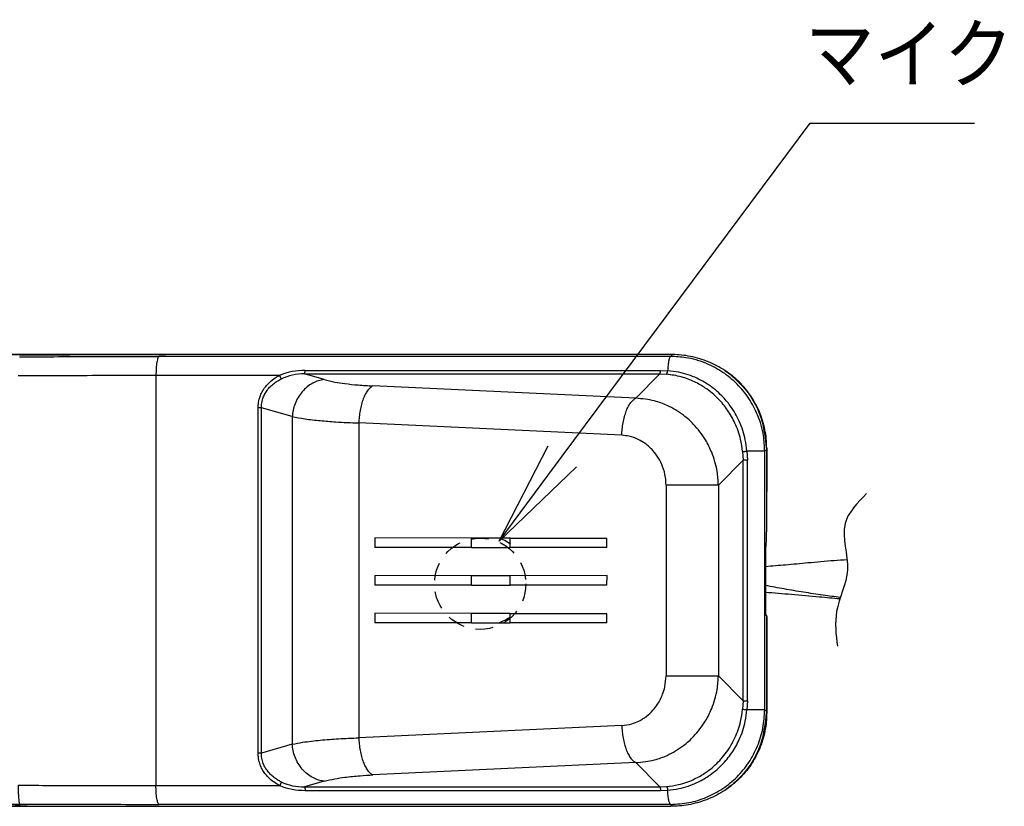
# Model space of a CAD drawing. Units: inches. Extents: x 85 to 2185, y 1295 to 1592.
# Drawn here: x 1968 to 2010, y 1356 to 1389 of the extents above; entities that cross this region are included whole.
import ezdxf
from ezdxf.enums import TextEntityAlignment as Align

# ---------------------------------------------------------------- set-up
doc = ezdxf.new("R2010")
doc.units = ezdxf.units.IN
doc.linetypes.add('HIDDEN2', pattern=[1.25, 0.75, -0.5])
doc.layers.add('DIMENSION', color=3, linetype='Continuous')
doc.styles.add('SAXA1', font='romans.shx', dxfattribs={"width": 0.9, "oblique": 15, "bigfont": 'extfont.shx'})

msp = doc.modelspace()

# ---------------------------------------------------------------- linework, layer by layer
at = {"color": 2, "linetype": 'Continuous'}
for p, q in [((1996.098, 1374.879), (1974.341, 1374.879)), ((1996.179, 1374.961), (1996.098, 1374.879)), ((1974.21, 1374.08), (1979.474, 1374.08)), ((1974.21, 1374.08), (1974.21, 1356.642)), ((1981.36, 1373.897), (1980.526, 1374.138)), ((1980.526, 1374.138), (1995.64, 1374.138)), ((1980.554, 1374.284), (1995.667, 1374.284)), ((1994.622, 1373.105), (1995.64, 1374.138)), ((1995.64, 1374.138), (1995.927, 1374.125)), ((1995.667, 1374.284), (1995.97, 1374.273)), ((1994.622, 1373.105), (1983.437, 1373.627)), ((1978.555, 1358.023), (1978.555, 1372.699)), ((1980.002, 1372.321), (1978.696, 1372.699)), ((1978.696, 1358.023), (1978.696, 1372.699)), ((1980.002, 1372.321), (1980.002, 1358.401)), ((1982.834, 1372.051), (1982.834, 1358.671)), ((1994.02, 1371.529), (1982.834, 1372.051)), ((1999.161, 1370.835), (1999.179, 1370.476)), ((1999.345, 1370.855), (1999.361, 1370.476)), ((2000.173, 1370.929), (2000.1, 1370.855)), ((2000.1, 1359.867), (2000.1, 1370.855)), ((1998.129, 1369.41), (1999.179, 1370.476)), ((1999.361, 1370.476), (1999.179, 1370.476)), ((1999.179, 1360.246), (1999.179, 1370.476)), ((1999.361, 1370.476), (1999.179, 1370.476)), ((1999.361, 1360.246), (1999.361, 1370.476)), ((1995.903, 1369.41), (1995.903, 1361.312)), ((1998.129, 1369.41), (1998.129, 1361.312)), ((1998.129, 1361.312), (1999.179, 1360.246)), ((1999.179, 1360.246), (1999.161, 1359.887)), ((1999.179, 1360.246), (1999.361, 1360.246)), ((1999.179, 1360.246), (1999.361, 1360.246)), ((1999.361, 1360.246), (1999.345, 1359.867)), ((2000.173, 1359.793), (2000.1, 1359.867)), ((1994.02, 1359.193), (1982.834, 1358.671)), ((1980.002, 1358.401), (1978.696, 1358.023)), ((1994.622, 1357.618), (1983.437, 1357.095)), ((1994.622, 1357.618), (1995.64, 1356.584)), ((1981.36, 1356.825), (1980.526, 1356.584)), ((1974.21, 1356.642), (1979.474, 1356.642)), ((1980.526, 1356.584), (1995.64, 1356.584)), ((1980.554, 1356.438), (1995.667, 1356.438)), ((1995.64, 1356.584), (1995.927, 1356.597)), ((1995.667, 1356.438), (1995.97, 1356.449)), ((1996.098, 1355.843), (1974.341, 1355.843)), ((1996.179, 1355.761), (1996.098, 1355.843))]:
    msp.add_line(p, q, dxfattribs=at)
at = {"color": 4, "linetype": 'Continuous'}
for p, q in [((1974.644, 1374.961), (1974.609, 1374.961)), ((1974.644, 1374.961), (1974.609, 1374.961)), ((1996.104, 1374.961), (1974.644, 1374.961)), ((1996.104, 1374.961), (1974.644, 1374.961)), ((1996.179, 1374.961), (1996.104, 1374.961)), ((1996.179, 1374.961), (1996.104, 1374.961)), ((2000.184, 1370.981), (2000.184, 1369.138)), ((2000.173, 1370.929), (2000.173, 1367.449)), ((2000.173, 1369.134), (2000.184, 1369.138)), ((2000.173, 1369.134), (2000.184, 1369.138)), ((2000.17, 1367.432), (2000.154, 1367.417)), ((2000.154, 1367.417), (2000.154, 1366.997)), ((1983.519, 1367.167), (1983.519, 1366.755)), ((1987.636, 1367.161), (1983.519, 1367.167)), ((1987.636, 1366.761), (1987.636, 1367.161)), ((1989.28, 1367.161), (1987.636, 1367.161)), ((1989.28, 1367.161), (1993.391, 1367.161)), ((1989.28, 1366.761), (1989.28, 1367.161)), ((1993.391, 1366.761), (1993.391, 1367.161)), ((2000.128, 1366.781), (2000.144, 1366.797)), ((1987.636, 1366.761), (1983.519, 1366.755)), ((1987.636, 1366.761), (1989.28, 1366.761)), ((1993.391, 1366.761), (1989.28, 1366.761)), ((2000.128, 1366.781), (2000.128, 1363.941)), ((1983.519, 1365.567), (1983.519, 1365.155)), ((1987.636, 1365.561), (1983.519, 1365.567)), ((1987.636, 1365.161), (1987.636, 1365.561)), ((1989.28, 1365.561), (1987.636, 1365.561)), ((1993.398, 1365.567), (1989.28, 1365.561)), ((1989.28, 1365.161), (1989.28, 1365.561)), ((1993.391, 1365.161), (1993.398, 1365.567)), ((1987.636, 1365.161), (1983.519, 1365.155)), ((1987.636, 1365.161), (1989.28, 1365.161)), ((1993.391, 1365.161), (1989.28, 1365.161)), ((1983.519, 1363.967), (1983.525, 1363.561)), ((1987.636, 1363.961), (1983.519, 1363.967)), ((1989.28, 1363.961), (1987.636, 1363.961)), ((1987.636, 1363.561), (1987.636, 1363.961)), ((1989.28, 1363.961), (1993.391, 1363.961)), ((1989.28, 1363.561), (1989.28, 1363.961)), ((1993.391, 1363.561), (1993.391, 1363.961)), ((2000.173, 1363.873), (2000.128, 1363.941)), ((2000.173, 1363.873), (2000.173, 1359.793)), ((1987.636, 1363.561), (1983.525, 1363.561)), ((1987.636, 1363.561), (1989.28, 1363.561)), ((1993.391, 1363.561), (1989.28, 1363.561)), ((2000.184, 1363.827), (2000.173, 1363.827)), ((2000.184, 1363.827), (2000.173, 1363.827)), ((2000.184, 1363.827), (2000.184, 1359.741)), ((1968.414, 1355.775), (1968.414, 1355.857)), ((1974.609, 1355.761), (1974.644, 1355.761)), ((1974.609, 1355.761), (1974.644, 1355.761)), ((1974.644, 1355.761), (1996.104, 1355.761)), ((1974.644, 1355.761), (1996.104, 1355.761)), ((1996.179, 1355.761), (1996.104, 1355.761)), ((1996.179, 1355.761), (1996.104, 1355.761))]:
    msp.add_line(p, q, dxfattribs=at)
at = {"color": 0, "linetype": 'ByBlock'}
for p, q in [((1988.806, 1367.027), (1990.89, 1371.085)), ((1988.806, 1367.027), (1991.491, 1370.637)), ((1992.093, 1370.19), (1988.806, 1367.027))]:
    msp.add_line(p, q, dxfattribs=at)
at = {"color": 30, "linetype": 'HIDDEN2'}
msp.add_circle((1987.999, 1365.217), 1.94, dxfattribs=at)
at = {"color": 2, "linetype": 'Continuous'}
for centre, radius, start, end in [((1980.548, 1371.353), 2.931, 89.8814, 111.4851), ((1980.496, 1371.897), 2.241, 89.2216, 115.4348), ((1980.496, 1358.825), 2.241, 244.5653, 270.7784), ((1980.548, 1359.369), 2.931, 248.5149, 270.1186)]:
    msp.add_arc(centre, radius, start, end, dxfattribs=at)
at = {"color": 4, "linetype": 'Continuous'}
for start, end in [(54.3697, 71.3283), (288.6717, 305.6303)]:
    msp.add_arc((1988.174, 1365.361), 1.9, start, end, dxfattribs=at)
for points, knots in [([(1968.414, 1374.947), (1967.367, 1374.951), (1965.27, 1374.959), (1963.173, 1374.96), (1962.124, 1374.961)], [0, 0, 0, 0, 3.142216, 6.290452, 6.290452, 6.290452, 6.290452]), ([(1974.609, 1374.961), (1973.925, 1374.961), (1972.554, 1374.961), (1970.487, 1374.961), (1968.407, 1374.961), (1966.316, 1374.961), (1964.221, 1374.961), (1962.823, 1374.961), (1962.124, 1374.961)], [0, 0, 0, 0, 2.052632, 4.114129, 6.20041, 8.292208, 10.387763, 12.4853, 12.4853, 12.4853, 12.4853]), ([(1968.414, 1374.947), (1969.45, 1374.951), (1971.515, 1374.959), (1973.58, 1374.96), (1974.609, 1374.961)], [0, 0, 0, 0, 3.106329, 6.19489, 6.19489, 6.19489, 6.19489]), ([(1998.406, 1374.283), (1998.295, 1374.352), (1998.072, 1374.49), (1997.712, 1374.654), (1997.334, 1374.788), (1996.949, 1374.884), (1996.562, 1374.944), (1996.307, 1374.955), (1996.179, 1374.961)], [0, 0, 0, 0, 0.390765, 0.784276, 1.185702, 1.594018, 1.972048, 2.357699, 2.357699, 2.357699, 2.357699]), ([(1998.406, 1374.283), (1998.295, 1374.352), (1998.072, 1374.49), (1997.712, 1374.654), (1997.334, 1374.788), (1996.949, 1374.884), (1996.562, 1374.944), (1996.307, 1374.955), (1996.179, 1374.961)], [0, 0, 0, 0, 0.390765, 0.784276, 1.185702, 1.594018, 1.972048, 2.357699, 2.357699, 2.357699, 2.357699]), ([(1998.406, 1374.283), (1998.509, 1374.205), (1998.718, 1374.049), (1999.294, 1373.517), (1999.995, 1372.509), (2000.114, 1371.456), (2000.173, 1370.929)], [0, 0, 0, 0, 0.389355, 0.781722, 2.351235, 3.921894, 3.921894, 3.921894, 3.921894]), ([(2000.184, 1370.981), (2000.18, 1371.113), (2000.173, 1371.377), (2000.112, 1371.769), (2000.015, 1372.156), (1999.879, 1372.53), (1999.706, 1372.886), (1999.503, 1373.216), (1999.274, 1373.521), (1999.014, 1373.8), (1998.726, 1374.058), (1998.513, 1374.208), (1998.406, 1374.283)], [0, 0, 0, 0, 0.395826, 0.790592, 1.189327, 1.588969, 1.984853, 2.372571, 2.75014, 3.12785, 3.515456, 3.907733, 3.907733, 3.907733, 3.907733]), ([(2000.154, 1366.997), (2000.154, 1366.963), (2000.153, 1366.896), (2000.147, 1366.83), (2000.144, 1366.797)], [0, 0, 0, 0, 0.1030932, 0.2000493, 0.2000493, 0.2000493, 0.2000493]), ([(2000.128, 1365.959), (2000.414, 1365.982), (2001.018, 1366.03), (2001.991, 1366.122), (2002.862, 1366.199), (2003.417, 1366.239), (2003.601, 1366.251)], [0, 0, 0, 0, 2.156762, 4.540446, 7.328061, 8.715006, 8.715006, 8.715006, 8.715006]), ([(2003.297, 1364.576), (2003.005, 1364.6), (2002.318, 1364.661), (2001.263, 1364.762), (2000.497, 1364.819), (2000.128, 1364.847)], [8.013907, 8.013907, 8.013907, 8.013907, 10.208568, 13.18788, 15.966181, 15.966181, 15.966181, 15.966181]), ([(2000.173, 1359.793), (2000.114, 1359.266), (1999.995, 1358.213), (1999.293, 1357.204), (1998.716, 1356.672), (1998.506, 1356.514), (1998.401, 1356.436)], [0, 0, 0, 0, 1.570659, 3.140172, 3.535269, 3.927334, 3.927334, 3.927334, 3.927334]), ([(2000.184, 1359.741), (2000.18, 1359.608), (2000.173, 1359.343), (2000.112, 1358.949), (2000.014, 1358.565), (1999.878, 1358.193), (1999.709, 1357.842), (1999.508, 1357.513), (1999.278, 1357.206), (1999.014, 1356.923), (1998.723, 1356.662), (1998.509, 1356.511), (1998.401, 1356.436)], [0, 0, 0, 0, 0.398886, 0.794631, 1.192382, 1.588369, 1.977847, 2.361613, 2.742523, 3.127071, 3.519784, 3.913187, 3.913187, 3.913187, 3.913187]), ([(1998.401, 1356.436), (1998.291, 1356.368), (1998.071, 1356.232), (1997.713, 1356.07), (1997.338, 1355.935), (1996.954, 1355.839), (1996.565, 1355.778), (1996.309, 1355.767), (1996.179, 1355.761)], [0, 0, 0, 0, 0.387353, 0.776231, 1.174992, 1.582862, 1.962595, 2.352285, 2.352285, 2.352285, 2.352285]), ([(1998.401, 1356.436), (1998.291, 1356.368), (1998.071, 1356.232), (1997.713, 1356.07), (1997.338, 1355.935), (1996.954, 1355.839), (1996.565, 1355.778), (1996.309, 1355.767), (1996.179, 1355.761)], [0, 0, 0, 0, 0.387353, 0.776231, 1.174992, 1.582862, 1.962595, 2.352285, 2.352285, 2.352285, 2.352285]), ([(1968.414, 1355.775), (1967.367, 1355.771), (1965.27, 1355.763), (1963.173, 1355.762), (1962.124, 1355.761)], [0, 0, 0, 0, 3.142217, 6.290456, 6.290456, 6.290456, 6.290456]), ([(1962.124, 1355.761), (1962.823, 1355.761), (1964.221, 1355.761), (1966.252, 1355.761), (1968.217, 1355.761), (1969.484, 1355.761), (1970.116, 1355.761)], [0, 0, 0, 0, 2.097539, 4.193095, 6.094788, 7.992054, 7.992054, 7.992054, 7.992054]), ([(1968.414, 1355.775), (1968.698, 1355.774), (1969.265, 1355.772), (1969.833, 1355.765), (1970.116, 1355.761)], [0, 0, 0, 0, 0.851367, 1.701688, 1.701688, 1.701688, 1.701688]), ([(1970.116, 1355.761), (1970.179, 1355.761), (1970.306, 1355.761), (1971.119, 1355.761), (1972.554, 1355.761), (1973.925, 1355.761), (1974.609, 1355.761)], [0, 0, 0, 0, 0.18959, 0.379121, 2.440618, 4.49325, 4.49325, 4.49325, 4.49325]), ([(1970.116, 1355.761), (1970.179, 1355.761), (1970.306, 1355.761), (1971.119, 1355.761), (1972.554, 1355.761), (1973.925, 1355.761), (1974.609, 1355.761)], [0, 0, 0, 0, 0.18959, 0.379121, 2.440618, 4.49325, 4.49325, 4.49325, 4.49325])]:
    msp.add_open_spline(points, degree=3, knots=knots, dxfattribs=at)
at = {"color": 2, "linetype": 'Continuous'}
for points, knots in [([(1968.409, 1374.86), (1968.962, 1374.864), (1969.954, 1374.872), (1971.535, 1374.876), (1972.959, 1374.879), (1973.945, 1374.879), (1974.341, 1374.879)], [0, 0, 0, 0, 1.658824, 2.976231, 4.741831, 5.932244, 5.932244, 5.932244, 5.932244]), ([(1974.341, 1374.879), (1974.34, 1374.878), (1974.337, 1374.877), (1974.324, 1374.872), (1974.309, 1374.846), (1974.286, 1374.801), (1974.266, 1374.726), (1974.246, 1374.624), (1974.23, 1374.501), (1974.218, 1374.364), (1974.211, 1374.223), (1974.21, 1374.127), (1974.21, 1374.08)], [0, 0, 0, 0, 0.0045823, 0.0091646, 0.042984, 0.0857841, 0.166095, 0.2719113, 0.3984745, 0.5382669, 0.6827924, 0.8241975, 0.8241975, 0.8241975, 0.8241975]), ([(1996.098, 1374.879), (1996.089, 1374.873), (1996.072, 1374.86), (1996.053, 1374.824), (1996.034, 1374.772), (1996.016, 1374.698), (1996, 1374.608), (1995.987, 1374.505), (1995.976, 1374.391), (1995.972, 1374.313), (1995.97, 1374.273)], [0, 0, 0, 0, 0.0304597, 0.0641553, 0.1213904, 0.1969996, 0.2894861, 0.3955979, 0.5109636, 0.6306895, 0.6306895, 0.6306895, 0.6306895]), ([(2000.1, 1370.855), (2000.089, 1371.071), (2000.064, 1371.599), (1999.837, 1372.366), (1999.443, 1373.108), (1998.94, 1373.722), (1998.33, 1374.225), (1997.594, 1374.618), (1996.834, 1374.844), (1996.312, 1374.869), (1996.098, 1374.879)], [0, 0, 0, 0, 0.64913, 1.581127, 2.370284, 3.157883, 3.943395, 4.727631, 5.649827, 6.292048, 6.292048, 6.292048, 6.292048]), ([(1968.346, 1374.067), (1968.74, 1374.068), (1969.72, 1374.072), (1971.283, 1374.077), (1972.844, 1374.08), (1973.818, 1374.08), (1974.21, 1374.08)], [0, 0, 0, 0, 1.180082, 2.94091, 4.687305, 5.863332, 5.863332, 5.863332, 5.863332]), ([(1978.555, 1372.699), (1978.557, 1372.753), (1978.561, 1372.9), (1978.608, 1373.109), (1978.696, 1373.332), (1978.804, 1373.515), (1978.945, 1373.692), (1979.116, 1373.855), (1979.3, 1373.987), (1979.426, 1374.055), (1979.474, 1374.08)], [0, 0, 0, 0, 0.162511, 0.441249, 0.636189, 0.880788, 1.073404, 1.316371, 1.586066, 1.747939, 1.747939, 1.747939, 1.747939]), ([(1978.696, 1372.699), (1978.697, 1372.751), (1978.701, 1372.882), (1978.745, 1373.074), (1978.825, 1373.268), (1978.924, 1373.429), (1979.049, 1373.581), (1979.202, 1373.72), (1979.369, 1373.837), (1979.485, 1373.896), (1979.533, 1373.921)], [0, 0, 0, 0, 0.155966, 0.392464, 0.586777, 0.783951, 0.956931, 1.174721, 1.40233, 1.565364, 1.565364, 1.565364, 1.565364]), ([(1979.533, 1373.921), (1979.533, 1373.924), (1979.531, 1373.933), (1979.528, 1373.948), (1979.522, 1373.967), (1979.515, 1373.987), (1979.506, 1374.01), (1979.496, 1374.033), (1979.485, 1374.056), (1979.478, 1374.072), (1979.474, 1374.08)], [0, 0, 0, 0, 0.0096936, 0.0280493, 0.0469406, 0.0686427, 0.0925884, 0.1180672, 0.1443059, 0.1705443, 0.1705443, 0.1705443, 0.1705443]), ([(1980.526, 1374.138), (1980.527, 1374.139), (1980.529, 1374.142), (1980.536, 1374.151), (1980.539, 1374.167), (1980.544, 1374.188), (1980.547, 1374.21), (1980.55, 1374.233), (1980.552, 1374.258), (1980.553, 1374.275), (1980.554, 1374.284)], [0, 0, 0, 0, 0.0053697, 0.0107395, 0.0336529, 0.0533318, 0.0748941, 0.0987627, 0.1241336, 0.150168, 0.150168, 0.150168, 0.150168]), ([(1995.64, 1374.138), (1995.641, 1374.139), (1995.643, 1374.142), (1995.65, 1374.151), (1995.652, 1374.167), (1995.658, 1374.188), (1995.661, 1374.21), (1995.664, 1374.233), (1995.666, 1374.258), (1995.667, 1374.275), (1995.667, 1374.284)], [0, 0, 0, 0, 0.0053697, 0.0107395, 0.0336529, 0.0533318, 0.0748941, 0.0987627, 0.1241336, 0.150168, 0.150168, 0.150168, 0.150168]), ([(1995.927, 1374.125), (1995.928, 1374.127), (1995.933, 1374.132), (1995.939, 1374.143), (1995.945, 1374.158), (1995.951, 1374.176), (1995.957, 1374.198), (1995.962, 1374.222), (1995.967, 1374.247), (1995.969, 1374.264), (1995.97, 1374.273)], [0, 0, 0, 0, 0.0070094, 0.0210039, 0.0369359, 0.0563328, 0.0787084, 0.1033445, 0.1293991, 0.1560026, 0.1560026, 0.1560026, 0.1560026]), ([(1999.161, 1370.835), (1999.136, 1371.013), (1999.077, 1371.429), (1998.863, 1372.027), (1998.537, 1372.603), (1998.118, 1373.113), (1997.637, 1373.516), (1997.1, 1373.822), (1996.547, 1374.037), (1996.137, 1374.095), (1995.927, 1374.125)], [0, 0, 0, 0, 0.536161, 1.260656, 1.888265, 2.512719, 3.232606, 3.757182, 4.362201, 4.997149, 4.997149, 4.997149, 4.997149]), ([(1999.345, 1370.855), (1999.326, 1371.017), (1999.274, 1371.452), (1999.05, 1372.115), (1998.692, 1372.735), (1998.244, 1373.263), (1997.764, 1373.66), (1997.147, 1374.005), (1996.559, 1374.207), (1996.13, 1374.255), (1995.97, 1374.273)], [0, 0, 0, 0, 0.489384, 1.313992, 2.075164, 2.625806, 3.383288, 3.929841, 4.741634, 5.223689, 5.223689, 5.223689, 5.223689]), ([(1981.36, 1373.897), (1981.279, 1373.882), (1981.11, 1373.852), (1980.866, 1373.745), (1980.633, 1373.588), (1980.423, 1373.384), (1980.249, 1373.141), (1980.119, 1372.875), (1980.032, 1372.599), (1980.012, 1372.412), (1980.002, 1372.321)], [0, 0, 0, 0, 0.246213, 0.51102, 0.792379, 1.085932, 1.385429, 1.683426, 1.972514, 2.246592, 2.246592, 2.246592, 2.246592]), ([(1981.36, 1373.897), (1981.511, 1373.859), (1981.801, 1373.788), (1982.285, 1373.718), (1982.825, 1373.661), (1983.226, 1373.639), (1983.437, 1373.627)], [0, 0, 0, 0, 0.468403, 0.895054, 1.465146, 2.098348, 2.098348, 2.098348, 2.098348]), ([(1983.437, 1373.627), (1983.4, 1373.607), (1983.317, 1373.561), (1983.211, 1373.44), (1983.11, 1373.279), (1983.02, 1373.075), (1982.946, 1372.839), (1982.888, 1372.582), (1982.85, 1372.317), (1982.839, 1372.139), (1982.834, 1372.051)], [0, 0, 0, 0, 0.125643, 0.281805, 0.472831, 0.697006, 0.947644, 1.214377, 1.48546, 1.749854, 1.749854, 1.749854, 1.749854]), ([(1994.02, 1371.529), (1994.025, 1371.617), (1994.035, 1371.795), (1994.074, 1372.06), (1994.131, 1372.317), (1994.206, 1372.553), (1994.296, 1372.757), (1994.397, 1372.918), (1994.502, 1373.039), (1994.585, 1373.084), (1994.622, 1373.105)], [0, 0, 0, 0, 0.264394, 0.535477, 0.80221, 1.052849, 1.277023, 1.468049, 1.624211, 1.749854, 1.749854, 1.749854, 1.749854]), ([(1998.129, 1369.41), (1998.117, 1369.605), (1998.089, 1370.083), (1997.895, 1370.735), (1997.557, 1371.411), (1997.15, 1371.945), (1996.597, 1372.443), (1996.033, 1372.781), (1995.346, 1373.036), (1994.89, 1373.079), (1994.622, 1373.105)], [0, 0, 0, 0, 0.585987, 1.431843, 2.016615, 2.84975, 3.426287, 4.241127, 4.807609, 5.609336, 5.609336, 5.609336, 5.609336]), ([(1978.696, 1372.699), (1978.693, 1372.699), (1978.684, 1372.699), (1978.671, 1372.699), (1978.654, 1372.699), (1978.636, 1372.699), (1978.617, 1372.699), (1978.597, 1372.699), (1978.576, 1372.699), (1978.562, 1372.699), (1978.555, 1372.699)], [0, 0, 0, 0, 0.0089343, 0.0253044, 0.0411847, 0.0589135, 0.0781642, 0.0985487, 0.1196472, 0.1410338, 0.1410338, 0.1410338, 0.1410338]), ([(1980.002, 1372.321), (1980.18, 1372.288), (1980.577, 1372.215), (1981.195, 1372.149), (1981.961, 1372.087), (1982.506, 1372.065), (1982.834, 1372.051)], [0, 0, 0, 0, 0.543882, 1.210058, 1.864501, 2.84811, 2.84811, 2.84811, 2.84811]), ([(1995.903, 1369.41), (1995.898, 1369.52), (1995.886, 1369.789), (1995.779, 1370.181), (1995.594, 1370.563), (1995.345, 1370.9), (1995.054, 1371.163), (1994.706, 1371.37), (1994.37, 1371.494), (1994.121, 1371.519), (1994.02, 1371.529)], [0, 0, 0, 0, 0.33014, 0.806015, 1.204125, 1.59936, 2.055206, 2.368711, 2.811757, 3.116782, 3.116782, 3.116782, 3.116782]), ([(1999.161, 1370.835), (1999.163, 1370.836), (1999.171, 1370.837), (1999.184, 1370.838), (1999.203, 1370.84), (1999.227, 1370.843), (1999.254, 1370.845), (1999.283, 1370.849), (1999.314, 1370.852), (1999.335, 1370.854), (1999.345, 1370.855)], [0, 0, 0, 0, 0.0069362, 0.022075, 0.0410543, 0.0648259, 0.0924581, 0.1226738, 0.1540576, 0.1852531, 0.1852531, 0.1852531, 0.1852531]), ([(2000.1, 1370.855), (2000.094, 1370.855), (2000.074, 1370.855), (2000.031, 1370.855), (1999.962, 1370.855), (1999.869, 1370.855), (1999.755, 1370.855), (1999.625, 1370.855), (1999.487, 1370.855), (1999.393, 1370.855), (1999.345, 1370.855)], [0, 0, 0, 0, 0.016148, 0.0599749, 0.1285144, 0.2227511, 0.3392207, 0.4717588, 0.6127008, 0.7542026, 0.7542026, 0.7542026, 0.7542026]), ([(1998.129, 1369.41), (1998.099, 1369.41), (1998.013, 1369.41), (1997.844, 1369.41), (1997.599, 1369.41), (1997.29, 1369.41), (1996.939, 1369.41), (1996.576, 1369.41), (1996.229, 1369.41), (1996.007, 1369.41), (1995.903, 1369.41)], [0, 0, 0, 0, 0.090324, 0.258515, 0.507158, 0.824538, 1.186003, 1.559217, 1.913338, 2.226471, 2.226471, 2.226471, 2.226471]), ([(2003.317, 1364.637), (2003.071, 1364.667), (2002.548, 1364.736), (2001.752, 1364.857), (2000.935, 1364.996), (2000.395, 1365.095), (2000.128, 1365.144)], [7.975107, 7.975107, 7.975107, 7.975107, 9.833127, 11.93285, 14.014525, 16.05016, 16.05016, 16.05016, 16.05016]), ([(1994.02, 1359.193), (1994.165, 1359.21), (1994.414, 1359.24), (1994.765, 1359.383), (1995.073, 1359.574), (1995.341, 1359.824), (1995.581, 1360.138), (1995.751, 1360.476), (1995.876, 1360.884), (1995.893, 1361.154), (1995.903, 1361.312)], [0, 0, 0, 0, 0.437609, 0.748051, 1.129588, 1.517503, 1.841467, 2.310748, 2.642459, 3.116762, 3.116762, 3.116762, 3.116762]), ([(1994.622, 1357.618), (1994.89, 1357.643), (1995.346, 1357.686), (1996.033, 1357.942), (1996.597, 1358.279), (1997.15, 1358.777), (1997.557, 1359.311), (1997.895, 1359.987), (1998.089, 1360.639), (1998.117, 1361.117), (1998.129, 1361.312)], [0, 0, 0, 0, 0.801727, 1.36821, 2.183049, 2.759586, 3.592721, 4.177493, 5.023349, 5.609336, 5.609336, 5.609336, 5.609336]), ([(1995.903, 1361.312), (1996.007, 1361.312), (1996.229, 1361.312), (1996.576, 1361.312), (1996.939, 1361.312), (1997.29, 1361.312), (1997.599, 1361.312), (1997.844, 1361.312), (1998.013, 1361.312), (1998.099, 1361.312), (1998.129, 1361.312)], [0, 0, 0, 0, 0.313133, 0.667254, 1.040468, 1.401933, 1.719313, 1.967956, 2.136147, 2.226471, 2.226471, 2.226471, 2.226471]), ([(1995.927, 1356.597), (1996.098, 1356.62), (1996.508, 1356.675), (1997.066, 1356.88), (1997.637, 1357.206), (1998.142, 1357.63), (1998.556, 1358.146), (1998.874, 1358.725), (1999.077, 1359.293), (1999.136, 1359.709), (1999.161, 1359.887)], [0, 0, 0, 0, 0.517531, 1.239857, 1.764476, 2.484205, 3.20416, 3.736216, 4.46056, 4.996923, 4.996923, 4.996923, 4.996923]), ([(1995.97, 1356.449), (1996.13, 1356.467), (1996.559, 1356.515), (1997.147, 1356.717), (1997.764, 1357.062), (1998.271, 1357.481), (1998.712, 1358.017), (1999.061, 1358.64), (1999.274, 1359.27), (1999.326, 1359.705), (1999.345, 1359.867)], [0, 0, 0, 0, 0.4826, 1.293854, 1.8409, 2.597769, 3.252452, 3.909772, 4.734572, 5.223816, 5.223816, 5.223816, 5.223816]), ([(1996.098, 1355.843), (1996.359, 1355.858), (1996.881, 1355.887), (1997.635, 1356.126), (1998.33, 1356.497), (1998.94, 1357), (1999.443, 1357.614), (1999.814, 1358.315), (2000.054, 1359.076), (2000.084, 1359.603), (2000.1, 1359.867)], [0, 0, 0, 0, 0.782193, 1.564383, 2.348681, 3.134078, 3.92215, 4.711026, 5.502374, 6.292532, 6.292532, 6.292532, 6.292532]), ([(1999.161, 1359.887), (1999.163, 1359.886), (1999.171, 1359.886), (1999.184, 1359.884), (1999.203, 1359.882), (1999.227, 1359.879), (1999.254, 1359.877), (1999.283, 1359.874), (1999.314, 1359.87), (1999.335, 1359.868), (1999.345, 1359.867)], [0, 0, 0, 0, 0.0069362, 0.022075, 0.0410543, 0.0648259, 0.0924581, 0.1226737, 0.1540576, 0.185253, 0.185253, 0.185253, 0.185253]), ([(2000.1, 1359.867), (2000.094, 1359.867), (2000.074, 1359.867), (2000.031, 1359.867), (1999.962, 1359.867), (1999.869, 1359.867), (1999.755, 1359.867), (1999.625, 1359.867), (1999.487, 1359.867), (1999.393, 1359.867), (1999.345, 1359.867)], [0, 0, 0, 0, 0.016148, 0.0599749, 0.1285144, 0.2227511, 0.3392207, 0.4717588, 0.6127008, 0.7542026, 0.7542026, 0.7542026, 0.7542026]), ([(1994.02, 1359.193), (1994.025, 1359.105), (1994.035, 1358.927), (1994.074, 1358.662), (1994.131, 1358.405), (1994.206, 1358.169), (1994.296, 1357.966), (1994.397, 1357.804), (1994.502, 1357.683), (1994.585, 1357.638), (1994.622, 1357.618)], [0, 0, 0, 0, 0.264394, 0.535477, 0.80221, 1.052849, 1.277023, 1.468049, 1.624211, 1.749854, 1.749854, 1.749854, 1.749854]), ([(1980.002, 1358.401), (1980.15, 1358.429), (1980.547, 1358.503), (1981.205, 1358.575), (1982.001, 1358.637), (1982.547, 1358.659), (1982.834, 1358.671)], [0, 0, 0, 0, 0.453957, 1.210062, 1.985242, 2.848115, 2.848115, 2.848115, 2.848115]), ([(1982.834, 1358.671), (1982.839, 1358.583), (1982.85, 1358.405), (1982.888, 1358.14), (1982.946, 1357.883), (1983.02, 1357.647), (1983.11, 1357.443), (1983.211, 1357.282), (1983.317, 1357.161), (1983.4, 1357.115), (1983.437, 1357.095)], [0, 0, 0, 0, 0.264394, 0.535477, 0.80221, 1.052849, 1.277023, 1.468049, 1.624211, 1.749854, 1.749854, 1.749854, 1.749854]), ([(1978.696, 1358.023), (1978.693, 1358.023), (1978.684, 1358.023), (1978.671, 1358.023), (1978.654, 1358.023), (1978.636, 1358.023), (1978.617, 1358.023), (1978.597, 1358.023), (1978.576, 1358.023), (1978.562, 1358.023), (1978.555, 1358.023)], [0, 0, 0, 0, 0.0089343, 0.0253044, 0.0411847, 0.0589135, 0.0781642, 0.0985487, 0.1196472, 0.1410338, 0.1410338, 0.1410338, 0.1410338]), ([(1979.474, 1356.642), (1979.426, 1356.667), (1979.3, 1356.735), (1979.116, 1356.867), (1978.945, 1357.03), (1978.809, 1357.201), (1978.7, 1357.383), (1978.61, 1357.606), (1978.561, 1357.822), (1978.557, 1357.969), (1978.555, 1358.023)], [0, 0, 0, 0, 0.161847, 0.431574, 0.67454, 0.867158, 1.088311, 1.306706, 1.585458, 1.747952, 1.747952, 1.747952, 1.747952]), ([(1979.533, 1356.801), (1979.485, 1356.826), (1979.369, 1356.885), (1979.212, 1356.994), (1979.059, 1357.132), (1978.936, 1357.277), (1978.828, 1357.448), (1978.746, 1357.641), (1978.701, 1357.84), (1978.697, 1357.971), (1978.696, 1358.023)], [0, 0, 0, 0, 0.163015, 0.390648, 0.568924, 0.781413, 0.957928, 1.172883, 1.409404, 1.565344, 1.565344, 1.565344, 1.565344]), ([(1981.36, 1356.825), (1981.279, 1356.84), (1981.11, 1356.87), (1980.866, 1356.978), (1980.633, 1357.134), (1980.423, 1357.338), (1980.249, 1357.581), (1980.119, 1357.848), (1980.032, 1358.123), (1980.012, 1358.31), (1980.002, 1358.401)], [0, 0, 0, 0, 0.246213, 0.51102, 0.792379, 1.085932, 1.385429, 1.683426, 1.972514, 2.246592, 2.246592, 2.246592, 2.246592]), ([(1979.533, 1356.801), (1979.533, 1356.798), (1979.531, 1356.789), (1979.528, 1356.774), (1979.522, 1356.755), (1979.515, 1356.735), (1979.506, 1356.713), (1979.496, 1356.689), (1979.485, 1356.666), (1979.478, 1356.65), (1979.474, 1356.642)], [0, 0, 0, 0, 0.0096936, 0.0280494, 0.0469406, 0.0686427, 0.0925885, 0.1180672, 0.1443059, 0.1705443, 0.1705443, 0.1705443, 0.1705443]), ([(1981.36, 1356.825), (1981.511, 1356.863), (1981.801, 1356.934), (1982.314, 1357.008), (1982.855, 1357.064), (1983.255, 1357.085), (1983.437, 1357.095)], [0, 0, 0, 0, 0.468403, 0.895053, 1.55317, 2.09834, 2.09834, 2.09834, 2.09834]), ([(1968.346, 1356.656), (1968.347, 1356.608), (1968.347, 1356.513), (1968.351, 1356.371), (1968.357, 1356.235), (1968.365, 1356.112), (1968.375, 1356.01), (1968.387, 1355.936), (1968.396, 1355.886), (1968.409, 1355.865), (1968.414, 1355.857)], [0, 0, 0, 0, 0.141442, 0.2858973, 0.4253553, 0.5511205, 0.6554251, 0.7331432, 0.7753216, 0.8059681, 0.8059681, 0.8059681, 0.8059681]), ([(1968.346, 1356.656), (1968.74, 1356.654), (1969.72, 1356.65), (1971.283, 1356.645), (1972.844, 1356.642), (1973.818, 1356.642), (1974.21, 1356.642)], [0, 0, 0, 0, 1.18004, 2.940817, 4.687256, 5.863332, 5.863332, 5.863332, 5.863332]), ([(1974.341, 1355.843), (1974.34, 1355.844), (1974.337, 1355.845), (1974.324, 1355.85), (1974.309, 1355.876), (1974.286, 1355.921), (1974.266, 1355.996), (1974.246, 1356.098), (1974.23, 1356.221), (1974.218, 1356.358), (1974.211, 1356.5), (1974.21, 1356.595), (1974.21, 1356.642)], [0, 0, 0, 0, 0.0045823, 0.0091646, 0.042984, 0.0857841, 0.166095, 0.2719113, 0.3984745, 0.5382669, 0.6827924, 0.8241975, 0.8241975, 0.8241975, 0.8241975]), ([(1980.526, 1356.584), (1980.527, 1356.583), (1980.529, 1356.58), (1980.536, 1356.571), (1980.539, 1356.555), (1980.544, 1356.534), (1980.547, 1356.513), (1980.55, 1356.489), (1980.552, 1356.464), (1980.553, 1356.447), (1980.554, 1356.438)], [0, 0, 0, 0, 0.0053697, 0.0107395, 0.0336529, 0.0533318, 0.0748941, 0.0987627, 0.1241336, 0.150168, 0.150168, 0.150168, 0.150168]), ([(1995.64, 1356.584), (1995.641, 1356.583), (1995.643, 1356.58), (1995.65, 1356.571), (1995.652, 1356.555), (1995.658, 1356.534), (1995.661, 1356.513), (1995.664, 1356.489), (1995.666, 1356.464), (1995.667, 1356.447), (1995.667, 1356.438)], [0, 0, 0, 0, 0.0053697, 0.0107395, 0.0336529, 0.0533318, 0.0748941, 0.0987627, 0.1241336, 0.150168, 0.150168, 0.150168, 0.150168]), ([(1995.927, 1356.597), (1995.928, 1356.595), (1995.933, 1356.59), (1995.939, 1356.579), (1995.945, 1356.564), (1995.951, 1356.546), (1995.957, 1356.524), (1995.962, 1356.501), (1995.967, 1356.475), (1995.969, 1356.458), (1995.97, 1356.449)], [0, 0, 0, 0, 0.0070103, 0.021006, 0.0369386, 0.0563361, 0.0787121, 0.1033485, 0.1294033, 0.1560069, 0.1560069, 0.1560069, 0.1560069]), ([(1996.098, 1355.843), (1996.089, 1355.849), (1996.072, 1355.862), (1996.053, 1355.899), (1996.034, 1355.951), (1996.016, 1356.024), (1996, 1356.114), (1995.987, 1356.218), (1995.976, 1356.331), (1995.972, 1356.409), (1995.97, 1356.449)], [0, 0, 0, 0, 0.0304596, 0.0641553, 0.1213903, 0.1969994, 0.2894858, 0.3955975, 0.5109631, 0.6306888, 0.6306888, 0.6306888, 0.6306888]), ([(1962.124, 1355.842), (1962.549, 1355.842), (1963.599, 1355.842), (1965.304, 1355.845), (1966.975, 1355.85), (1968.023, 1355.855), (1968.414, 1355.857)], [0, 0, 0, 0, 1.27497, 3.149232, 5.11516, 6.290458, 6.290458, 6.290458, 6.290458]), ([(1968.414, 1355.857), (1968.966, 1355.854), (1969.956, 1355.85), (1971.535, 1355.846), (1972.959, 1355.844), (1973.945, 1355.843), (1974.341, 1355.843)], [0, 0, 0, 0, 1.654195, 2.970928, 4.736571, 5.927035, 5.927035, 5.927035, 5.927035])]:
    msp.add_open_spline(points, degree=3, knots=knots, dxfattribs=at)
at = {"color": 4, "linetype": 'Continuous'}
msp.add_open_spline([(2000.173, 1367.449), (2000.173, 1367.446), (2000.172, 1367.441), (2000.17, 1367.435), (2000.17, 1367.432)], degree=3, dxfattribs=at)
at = {"layer": 'DIMENSION'}
for p, q in [((1991.491, 1370.637), (2002.026, 1384.799)), ((2002.026, 1384.799), (2009.026, 1384.799))]:
    msp.add_line(p, q, dxfattribs=at)
msp.add_open_spline([(2004.435, 1369.053), (2004.036, 1368.651), (2003.137, 1367.748), (2003.922, 1365.803), (2003.001, 1364.174), (2003.131, 1363.058), (2003.188, 1362.56)], degree=3, knots=[0, 0, 0, 0, 1.574686, 3.544717, 5.374138, 6.850182, 6.850182, 6.850182, 6.850182], dxfattribs=at)

# ---------------------------------------------------------------- texts
at = {"layer": 'DIMENSION', "style": 'SAXA1', "oblique": 15, "width": 0.9}
msp.add_text('マイク', height=2.4, dxfattribs=at).set_placement((2001.826, 1385.799), align=Align.BOTTOM_LEFT)

doc.saveas('drawing.dxf')
